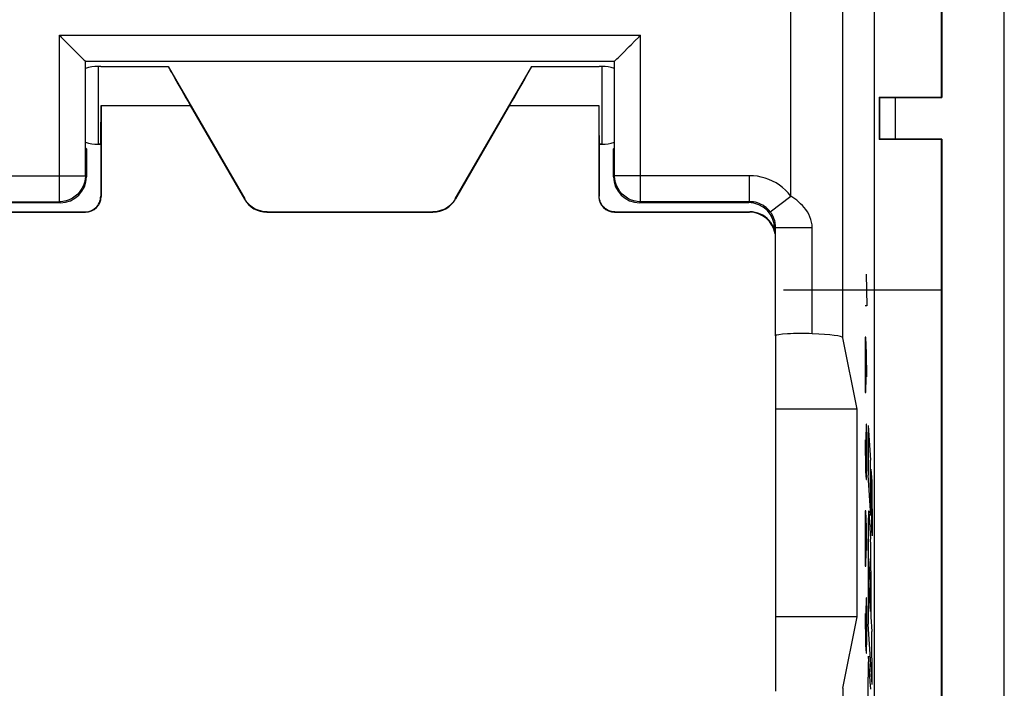
# Model space of a CAD drawing. Units: millimetres. Extents: x -51.8 to -2, y -0.8 to 49.3.
# Drawn here: x -21 to -2, y 13.3 to 26.1 of the extents above; entities that cross this region are included whole.
import ezdxf

# ---------------------------------------------------------------- set-up
doc = ezdxf.new("R2010")
doc.units = ezdxf.units.MM
doc.header["$LTSCALE"] = 16.335
doc.layers.get('0').update_dxf_attribs({"linetype": 'CONTINUOUS'})
for name, color, linetype in [('ASSI', 7, 'CONTINUOUS'), ('CURVE', 7, 'CONTINUOUS'), ('DRAFT', 7, 'CONTINUOUS'), ('RACCORDO', 7, 'CONTINUOUS')]:
    doc.layers.add(name, color=color, linetype=linetype)

msp = doc.modelspace()

# ---------------------------------------------------------------- linework, layer by layer
at = {"color": 7, "linetype": 'CONTINUOUS'}
for p, q in [((-19.435, 25.245), (-19.485, 25.245)), ((-9.785, 25.245), (-9.835, 25.245)), ((-19.485, 23.745), (-19.435, 23.745)), ((-9.835, 23.745), (-9.785, 23.745))]:
    msp.add_line(p, q, dxfattribs=at)
at = {"color": 253, "linetype": 'CONTINUOUS'}
for p, q in [((-19.485, 25.245), (-19.485, 23.745)), ((-9.785, 25.245), (-9.785, 23.745)), ((-4.657, 18.33), (-4.612, 17.663)), ((-4.657, 18.33), (-4.657, 17.373)), ((-4.604, 16.595), (-4.612, 17.663)), ((-4.602, 17.489), (-4.586, 17.254)), ((-4.602, 17.489), (-4.594, 16.437)), ((-4.604, 16.595), (-4.657, 17.373)), ((-4.586, 17.254), (-4.578, 16.205)), ((-4.646, 16.68), (-4.61, 16.144)), ((-4.578, 16.205), (-4.594, 16.437)), ((-4.657, 16.26), (-4.657, 14.508)), ((-4.609, 16.13), (-4.61, 16.144)), ((-4.609, 16.104), (-4.609, 16.13)), ((-4.608, 16.074), (-4.609, 16.104)), ((-4.607, 16.029), (-4.608, 16.074)), ((-4.606, 15.964), (-4.607, 16.029)), ((-4.605, 15.846), (-4.606, 15.964)), ((-4.612, 15.269), (-4.645, 15.761)), ((-4.604, 15.621), (-4.605, 15.846)), ((-4.604, 15.529), (-4.604, 15.621)), ((-4.61, 14.748), (-4.651, 15.363)), ((-4.604, 15.529), (-4.604, 14.649)), ((-4.604, 14.649), (-4.586, 14.362)), ((-4.578, 13.34), (-4.657, 14.508)), ((-4.578, 13.34), (-4.586, 14.362)), ((-4.609, 13.313), (-4.648, 13.891)), ((-4.657, 11.992), (-4.657, 13.483)), ((-4.609, 13.302), (-4.609, 13.313)), ((-4.608, 13.282), (-4.609, 13.302)), ((-4.607, 13.252), (-4.608, 13.282))]:
    msp.add_line(p, q, dxfattribs=at)
at = {"color": 7, "linetype": 'CONTINUOUS'}
for centre, start, end in [((-19.485, 24.495), 90, 108.7786), ((-9.785, 24.495), 71.2214, 90), ((-19.485, 24.495), 251.2214, 270), ((-9.785, 24.495), 270, 288.7786)]:
    msp.add_arc(centre, 0.75, start, end, dxfattribs=at)
at = {"color": 253, "linetype": 'CONTINUOUS'}
for centre, major_axis, start_param, end_param in [((-4.647, 16.136), (0, 0.55), -0.148757, 1.343006), ((-4.645, 15.397), (0, 0.365), 0.100247, 1.666243), ((-4.617, 14.908), (0, 0.454), -1.933056, -0.650904), ((-4.647, 13.308), (0, 0.587), 0.106274, 1.267179)]:
    msp.add_ellipse(centre, major_axis=major_axis, ratio=0.01745, start_param=start_param, end_param=end_param, dxfattribs=at)
at = {"layer": 'ASSI', "color": 7, "linetype": 'CONTINUOUS'}
for p, q in [((-4.535, 6.123), (-4.535, 42.367)), ((-20.23, 25.845), (-20.194, 25.809)), ((-9.075, 25.809), (-9.039, 25.845)), ((-9.39, 25.494), (-9.256, 25.627)), ((-9.256, 25.627), (-9.221, 25.663)), ((-19.73, 25.345), (-9.539, 25.345)), ((-19.73, 23.14), (-19.73, 25.345)), ((-19.435, 25.245), (-18.135, 25.245)), ((-11.135, 25.245), (-9.835, 25.245)), ((-9.539, 23.14), (-9.539, 25.345)), ((-19.711, 23.656), (-19.723, 23.668)), ((-19.711, 23.656), (-19.711, 23.121)), ((-9.558, 23.656), (-9.546, 23.668)), ((-9.558, 23.121), (-9.558, 23.656)), ((-22.33, 22.64), (-20.23, 22.64)), ((-20.211, 22.621), (-22.311, 22.621)), ((-6.958, 22.621), (-9.058, 22.621)), ((-6.939, 22.64), (-9.039, 22.64)), ((-6.458, 22.096), (-6.458, 22.121)), ((-6.439, 20.059), (-6.439, 22.14)), ((-4.871, 18.645), (-5.146, 20.02)), ((-4.871, 18.645), (-6.435, 18.645)), ((-4.871, 14.645), (-4.871, 18.645)), ((-4.871, 14.645), (-6.435, 14.645)), ((-5.146, 13.27), (-4.871, 14.645))]:
    msp.add_line(p, q, dxfattribs=at)
at = {"layer": 'ASSI', "color": 253, "linetype": 'CONTINUOUS'}
for p, q in [((-6.146, 22.749), (-6.146, 42.113)), ((-5.146, 20.02), (-5.146, 42.113)), ((-20.23, 25.845), (-9.039, 25.845)), ((-20.23, 22.64), (-20.23, 25.845)), ((-9.039, 22.64), (-9.039, 25.845)), ((-22.33, 23.14), (-19.73, 23.14)), ((-19.711, 23.121), (-19.73, 23.14)), ((-9.558, 23.121), (-9.539, 23.14)), ((-6.939, 23.14), (-9.539, 23.14)), ((-6.939, 22.64), (-6.939, 23.14)), ((-20.211, 22.621), (-20.23, 22.64)), ((-9.058, 22.621), (-9.039, 22.64)), ((-6.939, 22.64), (-6.958, 22.621)), ((-6.542, 22.445), (-6.146, 22.749)), ((-6.439, 22.14), (-6.458, 22.121)), ((-6.439, 22.14), (-5.733, 22.14)), ((-5.733, 20.098), (-5.733, 22.14)), ((-5.146, 13.27), (-5.146, 6.376))]:
    msp.add_line(p, q, dxfattribs=at)
at = {"layer": 'ASSI', "color": 7, "linetype": 'CONTINUOUS'}
for points in [[(-20.194, 25.809), (-20.085, 25.699), (-20.049, 25.663)], [(-9.221, 25.663), (-9.148, 25.736), (-9.075, 25.809)], [(-20.049, 25.663), (-19.978, 25.592), (-19.944, 25.558)], [(-19.944, 25.558), (-19.88, 25.494), (-19.85, 25.464)], [(-19.85, 25.464), (-19.798, 25.412), (-19.776, 25.39), (-19.757, 25.372), (-19.743, 25.359), (-19.734, 25.35), (-19.73, 25.345)], [(-9.539, 25.345), (-9.535, 25.35), (-9.526, 25.359), (-9.512, 25.372), (-9.493, 25.39), (-9.471, 25.412)], [(-9.471, 25.412), (-9.419, 25.464), (-9.39, 25.494)], [(-19.73, 23.14), (-19.735, 23.075), (-19.747, 23.011), (-19.768, 22.949), (-19.797, 22.891), (-19.834, 22.836), (-19.877, 22.787), (-19.926, 22.744), (-19.98, 22.707), (-20.039, 22.679), (-20.101, 22.658), (-20.165, 22.645), (-20.23, 22.64)], [(-9.039, 22.64), (-9.104, 22.645), (-9.168, 22.658), (-9.23, 22.679), (-9.289, 22.707), (-9.343, 22.744), (-9.392, 22.787), (-9.436, 22.836), (-9.472, 22.891), (-9.501, 22.949), (-9.522, 23.011), (-9.535, 23.075), (-9.539, 23.14)]]:
    msp.add_lwpolyline(points, dxfattribs=at)
at = {"layer": 'ASSI', "color": 253, "linetype": 'CONTINUOUS'}
for points in [[(-6.146, 22.749), (-6.194, 22.808), (-6.247, 22.863), (-6.304, 22.913), (-6.365, 22.959), (-6.43, 23.001), (-6.497, 23.038), (-6.567, 23.069), (-6.64, 23.095), (-6.714, 23.115), (-6.788, 23.129), (-6.863, 23.138), (-6.939, 23.14)], [(-6.542, 22.445), (-6.566, 22.474), (-6.593, 22.501), (-6.621, 22.527), (-6.652, 22.55), (-6.684, 22.571), (-6.718, 22.589), (-6.753, 22.605), (-6.789, 22.618), (-6.826, 22.628), (-6.864, 22.635), (-6.901, 22.639), (-6.939, 22.64)], [(-5.733, 22.14), (-5.737, 22.194), (-5.745, 22.247), (-5.758, 22.298), (-5.777, 22.348), (-5.8, 22.397), (-5.827, 22.443), (-5.856, 22.487), (-5.888, 22.528), (-5.922, 22.566), (-5.958, 22.602), (-5.995, 22.636), (-6.032, 22.667), (-6.07, 22.697), (-6.107, 22.724), (-6.146, 22.749)], [(-6.439, 22.14), (-6.44, 22.167), (-6.442, 22.193), (-6.446, 22.219), (-6.45, 22.244), (-6.456, 22.269), (-6.463, 22.292), (-6.47, 22.314), (-6.478, 22.334), (-6.487, 22.353), (-6.495, 22.371), (-6.505, 22.388), (-6.514, 22.404), (-6.523, 22.419), (-6.533, 22.432), (-6.542, 22.445)]]:
    msp.add_lwpolyline(points, dxfattribs=at)
at = {"layer": 'ASSI', "color": 7, "linetype": 'CONTINUOUS'}
for centre, major_axis, ratio, start_param, end_param in [((-20.211, 23.121), (0.354, -0.354), 0.999924, -0.78536, 0.78536), ((-9.058, 23.121), (0.354, 0.354), 0.999924, 2.356233, 3.926953), ((-6.958, 22.121), (-0.354, -0.354), 0.999924, 8.639418, 10.210138), ((-5.939, 20.058), (0.5, 0), 0.087489, 1.145388, 3.132866), ((-6.146, 20.018), (1, 0), 0.087489, 0.017453, 1.145388)]:
    msp.add_ellipse(centre, major_axis=major_axis, ratio=ratio, start_param=start_param, end_param=end_param, dxfattribs=at)
at = {"layer": 'CURVE', "color": 253, "linetype": 'CONTINUOUS'}
for p, q in [((-4.692, 21.245), (-4.683, 20.637)), ((-4.683, 20.637), (-4.716, 20.637)), ((-4.711, 20.029), (-4.716, 19.725)), ((-4.7, 20.029), (-4.711, 20.029)), ((-4.69, 19.725), (-4.7, 20.029)), ((-4.697, 19.269), (-4.697, 19.927)), ((-4.716, 19.725), (-4.716, 19.269)), ((-4.683, 19.269), (-4.69, 19.725)), ((-4.716, 19.269), (-4.711, 18.965)), ((-4.702, 18.965), (-4.697, 19.269)), ((-4.711, 18.965), (-4.702, 18.965)), ((-4.697, 18.357), (-4.702, 18.053)), ((-4.688, 18.357), (-4.697, 18.357)), ((-4.683, 18.053), (-4.688, 18.357)), ((-4.716, 18.053), (-4.707, 17.445)), ((-4.702, 18.053), (-4.702, 17.394)), ((-4.683, 17.597), (-4.683, 18.053)), ((-4.707, 17.445), (-4.697, 17.293)), ((-4.688, 17.293), (-4.683, 17.597)), ((-4.697, 17.293), (-4.688, 17.293)), ((-4.711, 16.685), (-4.716, 16.381)), ((-4.7, 16.685), (-4.711, 16.685)), ((-4.69, 16.381), (-4.7, 16.685)), ((-4.697, 15.925), (-4.697, 16.583)), ((-4.716, 16.381), (-4.716, 15.925)), ((-4.683, 15.925), (-4.69, 16.381)), ((-4.716, 15.925), (-4.711, 15.621)), ((-4.702, 15.621), (-4.697, 15.925)), ((-4.711, 15.621), (-4.702, 15.621)), ((-4.697, 15.013), (-4.702, 14.709)), ((-4.688, 15.013), (-4.697, 15.013)), ((-4.683, 14.709), (-4.688, 15.013)), ((-4.716, 14.709), (-4.707, 14.101)), ((-4.702, 14.709), (-4.702, 14.05)), ((-4.683, 14.253), (-4.683, 14.709)), ((-4.688, 13.949), (-4.683, 14.253)), ((-4.707, 14.101), (-4.697, 13.949)), ((-4.697, 13.949), (-4.688, 13.949))]:
    msp.add_line(p, q, dxfattribs=at)
at = {"layer": 'DRAFT', "color": 7, "linetype": 'CONTINUOUS'}
for p, q in [((-3.235, 38.845), (-3.235, 24.645)), ((-3.252, 26.745), (-3.252, 24.654)), ((-4.443, 24.654), (-3.252, 24.654)), ((-4.443, 24.654), (-4.443, 23.836)), ((-3.235, 24.645), (-3.252, 24.654)), ((-19.435, 23.745), (-19.485, 23.745)), ((-9.785, 23.745), (-9.835, 23.745)), ((-3.252, 23.836), (-4.443, 23.836)), ((-3.235, 23.845), (-3.252, 23.836)), ((-3.252, 23.836), (-3.252, 21.745)), ((-3.235, 23.845), (-3.235, 9.645)), ((-19.711, 23.656), (-19.723, 23.668)), ((-9.558, 23.656), (-9.546, 23.668)), ((-3.247, 20.945), (-3.247, 21.745)), ((-6.285, 20.945), (-3.247, 20.945)), ((-3.252, 20.945), (-3.252, 9.654)), ((-4.871, 18.645), (-6.435, 18.645)), ((-4.871, 14.645), (-4.871, 18.645)), ((-4.871, 14.645), (-6.435, 14.645))]:
    msp.add_line(p, q, dxfattribs=at)
at = {"layer": 'DRAFT', "color": 253, "linetype": 'CONTINUOUS'}
for p, q in [((-19.428, 24.495), (-17.709, 24.495)), ((-11.56, 24.495), (-9.841, 24.495))]:
    msp.add_line(p, q, dxfattribs=at)
at = {"layer": 'DRAFT', "color": 7, "linetype": 'CONTINUOUS'}
for centre, major_axis, ratio, start_param, end_param in [((-17.702, 24.495), (-0.433, 0.75), 0.007558, -0.004364, 1.566433), ((-11.568, 24.495), (0.433, 0.75), 0.007558, -1.566433, 0.004364), ((-19.435, 24.495), (0, 0.75), 0.008727, -3.141593, -1.570796), ((-9.835, 24.495), (0, 0.75), 0.008727, 1.570796, 3.141593)]:
    msp.add_ellipse(centre, major_axis=major_axis, ratio=ratio, start_param=start_param, end_param=end_param, dxfattribs=at)
at = {"layer": 'RACCORDO', "color": 7, "linetype": 'CONTINUOUS'}
for p, q in [((-2.035, 0.495), (-2.035, 47.995)), ((-4.535, 6.123), (-4.535, 42.367)), ((-20.23, 25.845), (-20.194, 25.809)), ((-9.075, 25.809), (-9.039, 25.845)), ((-9.39, 25.494), (-9.256, 25.627)), ((-9.256, 25.627), (-9.221, 25.663)), ((-19.73, 25.345), (-9.539, 25.345)), ((-19.73, 23.14), (-19.73, 25.345)), ((-18.135, 25.245), (-16.662, 22.695)), ((-12.607, 22.695), (-11.135, 25.245)), ((-9.539, 23.14), (-9.539, 25.345)), ((-4.437, 24.647), (-4.443, 24.654)), ((-19.428, 24.495), (-19.428, 22.738)), ((-17.709, 24.495), (-16.666, 22.688)), ((-11.56, 24.495), (-12.603, 22.688)), ((-9.841, 24.495), (-9.841, 22.738)), ((-4.137, 24.645), (-3.235, 24.645)), ((-19.435, 23.745), (-19.435, 22.745)), ((-9.835, 23.745), (-9.835, 22.745)), ((-4.437, 23.842), (-4.443, 23.836)), ((-3.235, 23.845), (-4.137, 23.845)), ((-19.711, 23.656), (-19.711, 23.121)), ((-9.558, 23.121), (-9.558, 23.656)), ((-22.33, 22.64), (-20.23, 22.64)), ((-20.211, 22.621), (-22.311, 22.621)), ((-6.958, 22.621), (-9.058, 22.621)), ((-6.939, 22.64), (-9.039, 22.64)), ((-22.335, 22.445), (-19.735, 22.445)), ((-22.328, 22.438), (-19.728, 22.438)), ((-16.233, 22.438), (-13.036, 22.438)), ((-16.229, 22.445), (-13.04, 22.445)), ((-9.541, 22.438), (-6.941, 22.438)), ((-9.535, 22.445), (-6.935, 22.445)), ((-6.458, 22.096), (-6.458, 22.121)), ((-6.439, 20.059), (-6.439, 22.14)), ((-6.441, 20.059), (-6.441, 13.214)), ((-6.435, 13.214), (-6.435, 20.059)), ((-4.871, 18.645), (-5.146, 20.02)), ((-5.146, 13.27), (-4.871, 14.645))]:
    msp.add_line(p, q, dxfattribs=at)
at = {"layer": 'RACCORDO', "color": 253, "linetype": 'CONTINUOUS'}
for p, q in [((-6.146, 22.749), (-6.146, 42.113)), ((-5.146, 20.02), (-5.146, 42.113)), ((-20.23, 25.845), (-9.039, 25.845)), ((-20.23, 22.64), (-20.23, 25.845)), ((-9.039, 22.64), (-9.039, 25.845)), ((-4.437, 24.647), (-4.437, 23.842)), ((-4.137, 24.645), (-4.137, 23.845)), ((-22.33, 23.14), (-19.73, 23.14)), ((-19.711, 23.121), (-19.73, 23.14)), ((-9.558, 23.121), (-9.539, 23.14)), ((-6.939, 23.14), (-9.539, 23.14)), ((-6.939, 22.64), (-6.939, 23.14)), ((-20.211, 22.621), (-20.23, 22.64)), ((-19.435, 22.745), (-19.428, 22.738)), ((-16.666, 22.688), (-16.662, 22.695)), ((-12.603, 22.688), (-12.607, 22.695)), ((-9.841, 22.738), (-9.835, 22.745)), ((-9.058, 22.621), (-9.039, 22.64)), ((-6.939, 22.64), (-6.958, 22.621)), ((-6.542, 22.445), (-6.146, 22.749)), ((-19.735, 22.445), (-19.728, 22.438)), ((-16.233, 22.438), (-16.229, 22.445)), ((-13.036, 22.438), (-13.04, 22.445)), ((-9.541, 22.438), (-9.535, 22.445)), ((-6.935, 22.445), (-6.941, 22.438)), ((-6.439, 22.14), (-6.458, 22.121)), ((-6.439, 22.14), (-5.733, 22.14)), ((-5.733, 20.098), (-5.733, 22.14)), ((-5.146, 13.27), (-5.146, 6.376))]:
    msp.add_line(p, q, dxfattribs=at)
at = {"layer": 'RACCORDO', "color": 7, "linetype": 'CONTINUOUS'}
for points in [[(-20.194, 25.809), (-20.085, 25.699), (-20.049, 25.663)], [(-9.221, 25.663), (-9.148, 25.736), (-9.075, 25.809)], [(-20.049, 25.663), (-19.978, 25.592), (-19.944, 25.558)], [(-19.944, 25.558), (-19.88, 25.494), (-19.85, 25.464)], [(-19.85, 25.464), (-19.798, 25.412), (-19.776, 25.39), (-19.757, 25.372), (-19.743, 25.359), (-19.734, 25.35), (-19.73, 25.345)], [(-9.539, 25.345), (-9.535, 25.35), (-9.526, 25.359), (-9.512, 25.372), (-9.493, 25.39), (-9.471, 25.412)], [(-9.471, 25.412), (-9.419, 25.464), (-9.39, 25.494)], [(-19.73, 23.14), (-19.735, 23.075), (-19.747, 23.011), (-19.768, 22.949), (-19.797, 22.891), (-19.834, 22.836), (-19.877, 22.787), (-19.926, 22.744), (-19.98, 22.707), (-20.039, 22.679), (-20.101, 22.658), (-20.165, 22.645), (-20.23, 22.64)], [(-9.039, 22.64), (-9.104, 22.645), (-9.168, 22.658), (-9.23, 22.679), (-9.289, 22.707), (-9.343, 22.744), (-9.392, 22.787), (-9.436, 22.836), (-9.472, 22.891), (-9.501, 22.949), (-9.522, 23.011), (-9.535, 23.075), (-9.539, 23.14)], [(-19.735, 22.445), (-19.703, 22.446), (-19.672, 22.451), (-19.642, 22.46), (-19.613, 22.471), (-19.585, 22.485), (-19.558, 22.502), (-19.534, 22.522), (-19.512, 22.544), (-19.492, 22.568), (-19.475, 22.595), (-19.461, 22.623), (-19.449, 22.652), (-19.441, 22.682), (-19.436, 22.713), (-19.435, 22.745)], [(-16.229, 22.445), (-16.273, 22.447), (-16.316, 22.452), (-16.359, 22.462), (-16.4, 22.475), (-16.441, 22.492), (-16.479, 22.512), (-16.516, 22.535), (-16.551, 22.562), (-16.583, 22.591), (-16.612, 22.623), (-16.639, 22.658), (-16.662, 22.695)], [(-12.607, 22.695), (-12.63, 22.658), (-12.657, 22.623), (-12.686, 22.591), (-12.718, 22.562), (-12.753, 22.535), (-12.79, 22.512), (-12.829, 22.492), (-12.869, 22.475), (-12.91, 22.462), (-12.953, 22.452), (-12.996, 22.447), (-13.04, 22.445)], [(-9.535, 22.445), (-9.566, 22.446), (-9.597, 22.451), (-9.627, 22.46), (-9.657, 22.471), (-9.685, 22.485), (-9.711, 22.502), (-9.735, 22.522), (-9.758, 22.544), (-9.777, 22.568), (-9.794, 22.595), (-9.809, 22.623), (-9.82, 22.652), (-9.828, 22.682), (-9.833, 22.713), (-9.835, 22.745)], [(-6.446, 22.049), (-6.459, 22.099), (-6.478, 22.148), (-6.502, 22.195), (-6.53, 22.239), (-6.563, 22.279), (-6.6, 22.316), (-6.641, 22.349), (-6.685, 22.378), (-6.731, 22.402), (-6.78, 22.42), (-6.831, 22.434), (-6.882, 22.442), (-6.935, 22.445)]]:
    msp.add_lwpolyline(points, dxfattribs=at)
at = {"layer": 'RACCORDO', "color": 253, "linetype": 'CONTINUOUS'}
for points in [[(-6.146, 22.749), (-6.194, 22.808), (-6.247, 22.863), (-6.304, 22.913), (-6.365, 22.959), (-6.43, 23.001), (-6.497, 23.038), (-6.567, 23.069), (-6.64, 23.095), (-6.714, 23.115), (-6.788, 23.129), (-6.863, 23.138), (-6.939, 23.14)], [(-6.542, 22.445), (-6.566, 22.474), (-6.593, 22.501), (-6.621, 22.527), (-6.652, 22.55), (-6.684, 22.571), (-6.718, 22.589), (-6.753, 22.605), (-6.789, 22.618), (-6.826, 22.628), (-6.864, 22.635), (-6.901, 22.639), (-6.939, 22.64)], [(-5.733, 22.14), (-5.737, 22.194), (-5.745, 22.247), (-5.758, 22.298), (-5.777, 22.348), (-5.8, 22.397), (-5.827, 22.443), (-5.856, 22.487), (-5.888, 22.528), (-5.922, 22.566), (-5.958, 22.602), (-5.995, 22.636), (-6.032, 22.667), (-6.07, 22.697), (-6.107, 22.724), (-6.146, 22.749)], [(-6.439, 22.14), (-6.44, 22.167), (-6.442, 22.193), (-6.446, 22.219), (-6.45, 22.244), (-6.456, 22.269), (-6.463, 22.292), (-6.47, 22.314), (-6.478, 22.334), (-6.487, 22.353), (-6.495, 22.371), (-6.505, 22.388), (-6.514, 22.404), (-6.523, 22.419), (-6.533, 22.432), (-6.542, 22.445)]]:
    msp.add_lwpolyline(points, dxfattribs=at)
at = {"layer": 'RACCORDO', "color": 7, "linetype": 'CONTINUOUS'}
for centre, major_axis, ratio, start_param, end_param in [((-4.137, 24.647), (0.3, 0), 0.008727, -3.132866, -1.570796), ((-4.137, 23.842), (0.3, 0), 0.008727, 1.570796, 3.132866), ((-20.211, 23.121), (0.354, -0.354), 0.999924, -0.78536, 0.78536), ((-9.058, 23.121), (0.354, 0.354), 0.999924, 2.356233, 3.926953), ((-19.728, 22.738), (-0.212, 0.212), 0.999924, -3.926953, -2.356233), ((-16.233, 22.938), (0.25, 0.433), 0.999949, -3.665169, -2.618016), ((-13.036, 22.938), (-0.25, 0.433), 0.999949, -3.665169, -2.618016), ((-9.541, 22.738), (0.212, 0.212), 0.999924, -3.926953, -2.356233), ((-6.958, 22.121), (-0.354, -0.354), 0.999924, 8.639418, 10.210138), ((-6.941, 21.938), (-0.354, -0.354), 0.999924, 2.528719, 3.926953), ((-5.939, 20.058), (0.5, 0), 0.087489, 1.145388, 3.132866), ((-6.146, 20.018), (1, 0), 0.087489, 0.017453, 1.145388)]:
    msp.add_ellipse(centre, major_axis=major_axis, ratio=ratio, start_param=start_param, end_param=end_param, dxfattribs=at)

doc.saveas('drawing.dxf')
